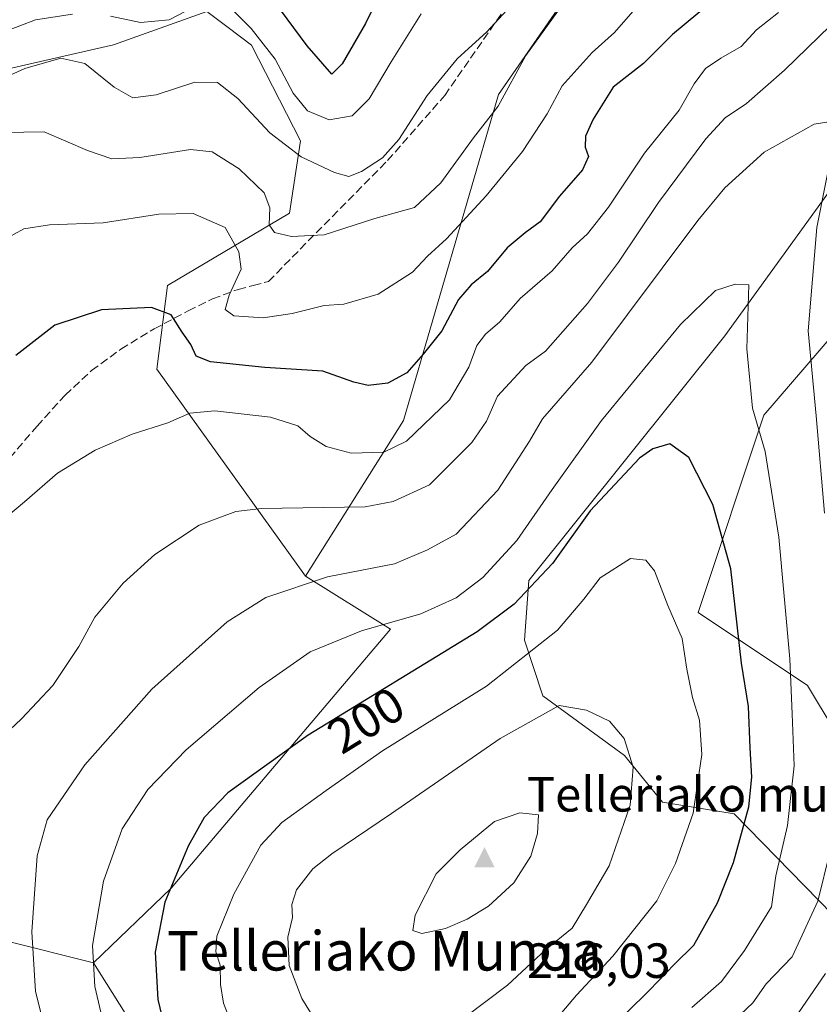
# Model space of a CAD drawing. Units: metres. Extents: x 619992 to 623434, y 4791957 to 4794301.
# Drawn here: x 622113 to 622275, y 4792270 to 4792470 of the extents above; entities that cross this region are included whole.
import ezdxf
from ezdxf.enums import TextEntityAlignment as Align

# ---------------------------------------------------------------- set-up
doc = ezdxf.new("R2010")
doc.units = ezdxf.units.M
doc.header["$MEASUREMENT"] = 0
doc.linetypes.add('DGN Style 3', pattern=[2.307223, 1.648017, -0.659207])
for name, color, linetype, lineweight in [('Arbolado forestal CxS', 92, 'Continuous', 0), ('Cima', 7, 'Continuous', 0), ('Cota de cima', 7, 'Continuous', 0), ('Curva de nivel maestra', 30, 'Continuous', 30), ('Curva de nivel normal', 30, 'Continuous', 0), ('Nombre de cima', 7, 'Continuous', 0), ('Pastizal CxS', 92, 'Continuous', 0), ('Prado CxS', 92, 'Continuous', 0), ('Rótulo de curva de nivel directora', 7, 'Continuous', 0), ('Senda', 7, 'DGN Style 3', 0), ('Texto cartográfico', 7, 'Continuous', 0)]:
    doc.layers.add(name, color=color, linetype=linetype, lineweight=lineweight)
doc.styles.add('Style-Arial', font='txt')

# ---------------------------------------------------------------- blocks, each defined once
blk = doc.blocks.new('*U12')
at = {"layer": 'Arbolado forestal CxS', "color": 92, "linetype": 'Continuous', "lineweight": 0}
for points in [[(622096.9575, 4792249.1261, 177.2198), (622083.5271, 4792273.9751, 177.9271), (622083.4173, 4792274.1713, 177.9482), (622083.2361, 4792274.4703, 177.9751), (622077.2557, 4792283.8557, 179.1065), (622083.9787, 4792288.3895, 181.71), (622109.8995, 4792282.6741, 188.2201), (622127.6639, 4792278.2329, 195.8512), (622140.5113, 4792257.7971, 199.4288)], [(622286.2321, 4792279.2103, 181.0244), (622257.6593, 4792308.4391, 200.6354), (622243.0821, 4792310.8489, 208.6254), (622235.4173, 4792320.3157, 210.2641), (622218.8457, 4792332.3669, 207.7313), (622215.0795, 4792343.6649, 202.9892), (622216.0023, 4792355.7959, 199.0414), (622255.7529, 4792405.4295, 195.7457), (622290.2449, 4792453.0893, 186.0734)], [(622228.3281, 4792481.0355, 164.3802), (622209.8061, 4792454.3873, 164.8528), (622190.5441, 4792388.2607, 178.2841), (622170.7159, 4792356.6889, 189.2568), (622140.5097, 4792398.6481, 177.1956), (622142.7107, 4792415.6439, 173.6957), (622167.4383, 4792430.2907, 163.7373), (622169.6883, 4792444.9297, 158.0597), (622159.7569, 4792464.3917, 155.2924), (622154.9921, 4792467.9711, 155.8124), (622150.7155, 4792471.1837, 155.3236), (622131.7703, 4792464.4483, 156.7985), (622098.2157, 4792456.7755, 157.5802), (622080.7155, 4792439.2987, 157.6044), (622061.1725, 4792411.4579, 160.4582), (622049.3299, 4792429.2213, 155.0685), (622068.5239, 4792455.7455, 150.4291), (622068.0609, 4792457.2425, 150.2229), (622092.5391, 4792487.8287, 144.6621)]]:
    blk.add_polyline3d(points, dxfattribs=at)
blk.add_polyline3d([(622339.1805, 4792289.8489, 154.9933), (622370.2275, 4792308.8625, 143.2224), (622387.4035, 4792340.3049, 141.0202), (622401.2235, 4792380.5609, 129.8716), (622406.0521, 4792425.0725, 117.9984), (622386.0935, 4792461.9383, 127.4194), (622357.5179, 4792457.2521, 149.1209), (622306.1481, 4792445.7501, 178.127), (622289.4201, 4792419.2455, 184.3301), (622263.6517, 4792389.2893, 194.3325), (622250.3289, 4792349.3205, 203.5559), (622272.5345, 4792334.5183, 193.658), (622294.7401, 4792297.5107, 180.1457), (622321.3869, 4792279.7481, 160.7114)], close=True, dxfattribs=at)
blk = doc.blocks.new('5CIMA')
at = {"layer": 'Prado CxS', "color": 51, "linetype": 'Continuous', "lineweight": 0}
blk.add_solid([(-0.205, -0.136), (0, 0.273), (0.205, -0.136)], dxfattribs=at)

msp = doc.modelspace()

# ---------------------------------------------------------------- linework, layer by layer
at = {"layer": 'Arbolado forestal CxS', "color": 92, "linetype": 'Continuous', "lineweight": 0}
for points in [[(622292.1321, 4792640.3519, 146.4218), (622291.1523, 4792639.6801, 146.3377), (622269.7851, 4792622.7397, 142.9207), (622230.6793, 4792596.4853, 136.4681), (622220.3501, 4792580.9277, 132.833), (622217.3373, 4792541.7607, 135.8209), (622200.0137, 4792502.5929, 149.4382), (622227.8829, 4792506.3599, 151.4966), (622246.0923, 4792497.3199, 159.8455), (622228.3281, 4792481.0355, 164.3802), (622209.8061, 4792454.3873, 164.8528), (622190.5441, 4792388.2607, 178.2841), (622170.7159, 4792356.6889, 189.2568)], [(622030.4535, 4792547.2049, 178.8111), (622042.2279, 4792510.8587, 164.9863), (622068.0605, 4792497.6155, 156.5812), (622092.4001, 4792497.4047, 147.0297), (622092.5391, 4792487.8287, 144.6621), (622068.0609, 4792457.2425, 150.2229), (622068.5239, 4792455.7455, 150.4291), (622049.3299, 4792429.2213, 155.0685), (622061.1725, 4792411.4579, 160.4582), (622080.7155, 4792439.2987, 157.6044), (622098.2157, 4792456.7755, 157.5802), (622131.7703, 4792464.4483, 156.7985), (622150.7155, 4792471.1837, 155.3236), (622154.9921, 4792467.9711, 155.8124), (622159.7569, 4792464.3917, 155.2924), (622169.6883, 4792444.9297, 158.0597), (622167.4383, 4792430.2907, 163.7373), (622142.7107, 4792415.6439, 173.6957), (622140.5097, 4792398.6481, 177.1956), (622170.7159, 4792356.6889, 189.2568)], [(622321.3869, 4792279.7481, 160.7114), (622339.1805, 4792289.8489, 154.9933), (622370.2275, 4792308.8625, 143.2224), (622387.4035, 4792340.3049, 141.0202), (622401.2235, 4792380.5609, 129.8716), (622406.0521, 4792425.0725, 117.9984), (622386.0935, 4792461.9383, 127.4194), (622357.5179, 4792457.2521, 149.1209), (622306.1481, 4792445.7501, 178.127), (622289.4201, 4792419.2455, 184.3301), (622263.6517, 4792389.2893, 194.3325), (622250.3289, 4792349.3205, 203.5559), (622272.5345, 4792334.5183, 193.658), (622294.7401, 4792297.5107, 180.1457), (622321.3869, 4792279.7481, 160.7114)], [(622286.2321, 4792279.2103, 181.0244), (622257.6593, 4792308.4391, 200.6354), (622243.0821, 4792310.8489, 208.6254), (622235.4173, 4792320.3157, 210.2641), (622218.8457, 4792332.3669, 207.7313), (622215.0795, 4792343.6649, 202.9892), (622216.0023, 4792355.7959, 199.0414), (622255.7529, 4792405.4295, 195.7457), (622290.2449, 4792453.0893, 186.0734)], [(622127.6639, 4792278.2329, 195.8512), (622109.8995, 4792282.6741, 188.2201), (622083.9787, 4792288.3895, 181.71), (622077.2557, 4792283.8557, 179.1065)], [(622127.6639, 4792278.2329, 195.8512), (622140.5113, 4792257.7971, 199.4288), (622149.5505, 4792232.9409, 197.7874), (622170.6405, 4792211.8515, 196.7806), (622199.7341, 4792215.8825, 193.5669), (622231.4715, 4792219.0761, 178.6608), (622248.2225, 4792234.4493, 178.3827), (622256.5077, 4792246.5011, 182.6989), (622263.8945, 4792258.7771, 185.2458), (622267.5611, 4792259.0589, 183.9696), (622293.2635, 4792257.8367, 170.4628)]]:
    msp.add_polyline3d(points, dxfattribs=at)
at = {"layer": 'Curva de nivel maestra', "color": 30, "linetype": 'Continuous', "lineweight": 30, "flags": 128}
for points, elevation in [([(622186, 4792475.2101), (622182.88, 4792468.7901), (622178.13, 4792460.6001), (622176.05, 4792458.5101), (622171.05, 4792464.2001), (622162.93, 4792475.2701)], 150), ([(622253.07, 4792473.1001), (622245.11, 4792466.5501), (622239.22, 4792460.6201), (622233.09, 4792455.8301), (622229.04, 4792449.3801), (622227.49, 4792445.9001), (622227.41, 4792443.7101), (622228.12, 4792441.7601), (622226.86, 4792439.0901), (622222.22, 4792433.7601), (622218.29, 4792428.5601), (622215.26, 4792426.3101), (622211.61, 4792423.2301), (622207.63, 4792418.4301), (622204.28, 4792415.7601), (622201.73, 4792412.7601), (622198.32, 4792406.4301), (622194.56, 4792401.7201), (622191.27, 4792397.9001), (622187.37, 4792395.8301), (622183.41, 4792395.3501), (622180.52, 4792396.0001), (622174.23, 4792398.2401), (622162.42, 4792399.0001), (622151.45, 4792400.1301), (622148.53, 4792401.2701), (622147.42, 4792403.6801), (622145.69, 4792406.1801), (622143.44, 4792409.6501), (622139.46, 4792411.1801), (622129.34, 4792410.6901), (622119.84, 4792407.6001), (622111.92, 4792401.4301)], 175), ([(622231.34, 4792263.7201), (622240.45, 4792272.7101), (622245.53, 4792278.0001), (622249.43, 4792281.8301), (622254.28, 4792290.4001), (622257.53, 4792298.6201), (622260.6, 4792309.8801), (622261.24, 4792315.8801), (622260.87, 4792321.8401), (622260.55, 4792330.2401), (622259.15, 4792338.9901), (622256.98, 4792358.1301), (622253.33, 4792371.1801), (622248.44, 4792380.7501), (622244.56, 4792383.5401), (622241.12, 4792382.5001), (622238.45, 4792380.5701), (622228.45, 4792369.9501), (622220.78, 4792359.2301), (622212.99, 4792350.9701), (622205.48, 4792345.3901), (622171.24, 4792324.4101), (622154.91, 4792312.7101), (622150.17, 4792307.6901), (622146.87, 4792301.8901), (622142.18, 4792290.5601), (622140.2, 4792280.4201), (622140.75, 4792270.8201), (622143.72, 4792258.4201)], 200)]:
    msp.add_lwpolyline(points, dxfattribs=dict(at, elevation=elevation))
at = {"layer": 'Curva de nivel normal', "color": 30, "linetype": 'Continuous', "lineweight": 0, "flags": 128}
for points, elevation in [([(622131.11, 4792470.27), (622137.21, 4792468.94), (622143.03, 4792469.51), (622151.07, 4792473.73)], 155), ([(622101.44, 4792454.12), (622113.77, 4792459.64), (622121.1, 4792461.74), (622125.94, 4792460.64), (622131.9, 4792455.82), (622135.64, 4792453.68), (622140.42, 4792454.28), (622148.26, 4792456.89), (622152.83, 4792456.82), (622156.96, 4792453.56), (622163.44, 4792446.55), (622169.8, 4792441.73), (622176.57, 4792438.52), (622179.48, 4792437.76), (622182.02, 4792438.75), (622186.32, 4792441.52), (622189.65, 4792445.26), (622195.36, 4792454.16), (622201.45, 4792461.58), (622207.45, 4792467.05), (622213.12, 4792473.19)], 160), ([(622155.84, 4792471.58), (622159.67, 4792467.75), (622164.56, 4792461.51), (622168.19, 4792454.63), (622171.08, 4792451.04), (622175.5, 4792449.19), (622180.18, 4792450.05), (622183.63, 4792453.46), (622188.05, 4792460.95), (622194.17, 4792470.7)], 155), ([(622266.65, 4792470.97), (622262.15, 4792467.44), (622259.06, 4792464.1), (622254.92, 4792461.76), (622251.83, 4792459.61), (622249.5, 4792456.5), (622246.48, 4792451.2), (622239.46, 4792442.48), (622232.17, 4792431.48), (622227.89, 4792426.13), (622224.81, 4792423.26), (622220.69, 4792418.59), (622214.22, 4792412.98), (622210.11, 4792408.28), (622207.22, 4792405.76), (622205.45, 4792403.43), (622203.8, 4792399.09), (622199.88, 4792392.43), (622191.2, 4792384.05), (622186.58, 4792381.84), (622179.93, 4792381.62), (622174.89, 4792383), (622171.64, 4792385.01), (622169.12, 4792387.15), (622163.58, 4792388.91), (622152.31, 4792390.19), (622147.24, 4792389.71), (622142.77, 4792387.78), (622135.55, 4792385.47), (622128, 4792382.2), (622120.41, 4792377.54), (622113.67, 4792371.76), (622106.86, 4792366.09)], 180), ([(622109.41, 4792446.62), (622117.7, 4792446.76), (622126.47, 4792442.97), (622131.44, 4792441.3), (622137.1, 4792441.56), (622147.34, 4792443.22), (622151.75, 4792442.74), (622157.27, 4792439.3), (622162.3, 4792434.42), (622163.49, 4792431.36), (622163.32, 4792427.93), (622164.44, 4792426.38), (622167.88, 4792425.58), (622174.45, 4792425.91), (622184.78, 4792429.19), (622192.78, 4792431.45), (622198.12, 4792436.43), (622204.78, 4792445.58), (622209.78, 4792451.97), (622215.39, 4792462.24), (622221.84, 4792471.27)], 165), ([(622109.56, 4792467.08), (622115.94, 4792469.53), (622123.44, 4792470.63)], 155), ([(622237.09, 4792471.18), (622233.36, 4792466.92), (622228.84, 4792462.91), (622222.74, 4792456.1), (622219.73, 4792450.43), (622214.7, 4792442.78), (622207.31, 4792433.83), (622199.31, 4792425.11), (622195.46, 4792421.6), (622192.42, 4792418.35), (622185.45, 4792413.84), (622178.45, 4792411.83), (622174.45, 4792411.54), (622167.97, 4792409.92), (622162.12, 4792409.09), (622156.13, 4792409.45), (622154.4, 4792410.72), (622155.2, 4792413.68), (622157.67, 4792418.96), (622157.19, 4792422.46), (622154.42, 4792427.39), (622147.89, 4792430.24), (622140.92, 4792430.07), (622129.64, 4792428.34), (622118.79, 4792427.9), (622113.57, 4792427.14), (622109.63, 4792424.93)], 170), ([(622277.09, 4792468.28), (622267.85, 4792459.32), (622260.12, 4792452.53), (622255.8, 4792449.63), (622251.86, 4792445.39), (622242.26, 4792432.43), (622234.15, 4792420.34), (622227.87, 4792411.95), (622219.39, 4792402.29), (622215.36, 4792399.42), (622209.63, 4792393.15), (622207.42, 4792388.11), (622204.43, 4792383.76), (622195.82, 4792375.2), (622188.45, 4792371.81), (622182.79, 4792370.73), (622161.76, 4792370.42), (622156.57, 4792369.78), (622149.16, 4792366.99), (622140.12, 4792361.04), (622133.69, 4792355.26), (622127.99, 4792348.34), (622124.73, 4792342.43), (622119.44, 4792334.49), (622113.11, 4792327.75), (622106.02, 4792321.1)], 185), ([(622276.44, 4792448.74), (622273.84, 4792448.37), (622263.71, 4792442.67), (622255.74, 4792435.41), (622250.26, 4792428.82), (622228.74, 4792400.05), (622218.77, 4792388.57), (622216.16, 4792384.03), (622209.7, 4792374.08), (622201.23, 4792365.19), (622195.47, 4792361.99), (622188.75, 4792359.16), (622175.14, 4792356.54), (622162.63, 4792352.33), (622154.79, 4792347.43), (622139.53, 4792333.76), (622125.92, 4792318.43), (622118.33, 4792307.24), (622116.24, 4792299.93), (622115.22, 4792284.5), (622115.95, 4792272.44), (622117.84, 4792264.9)], 190), ([(622275.95, 4792369.44), (622274.24, 4792389.2), (622272.62, 4792406.43), (622274.41, 4792427.41), (622278.08, 4792445.76)], 190), ([(622257.81, 4792415.88), (622253.86, 4792414.58), (622246.74, 4792407.7), (622230.76, 4792388.27), (622220.69, 4792374.22), (622213.58, 4792363.88), (622206.63, 4792356.38), (622201.24, 4792352.3), (622194.1, 4792349.01), (622182.04, 4792345.56), (622171.64, 4792341.34), (622161.31, 4792334.08), (622146.5, 4792321.43), (622138.7, 4792313.43), (622133.49, 4792305.44), (622129.74, 4792294.83), (622127.48, 4792281.77), (622127.94, 4792273.42), (622131.33, 4792259.01)], 195), ([(622249.05, 4792269.22), (622255.04, 4792274.48), (622259.74, 4792280.75), (622265.2, 4792289.62), (622266.12, 4792295.88), (622268.48, 4792306.08), (622269.79, 4792318.21), (622269.43, 4792328.74), (622268.92, 4792339.9), (622266.68, 4792364.58), (622263.92, 4792381.97), (622261.36, 4792390.76), (622260.24, 4792402.76), (622260.6, 4792415.76), (622257.81, 4792415.88)], 195), ([(622236.62, 4792360.26), (622230.45, 4792356.33), (622227.12, 4792351.99), (622221.78, 4792345.73), (622207.41, 4792334.33), (622186.28, 4792321.22), (622174.88, 4792313.22), (622165.87, 4792306.71), (622161.63, 4792302.09), (622156.14, 4792292.2), (622152.72, 4792283.67), (622152.5, 4792280.48), (622153.42, 4792277.74), (622153.47, 4792273.86), (622154.06, 4792270.06), (622160.98, 4792252.49)], 205), ([(622218.94, 4792263.77), (622225.65, 4792271.71), (622233.05, 4792279.58), (622241.94, 4792290.81), (622245.77, 4792298.37), (622249.32, 4792308.63), (622251.06, 4792320.48), (622250.62, 4792327.43), (622249.16, 4792332.09), (622248.02, 4792337.78), (622247.1, 4792344.01), (622244.19, 4792350.75), (622241.45, 4792357.76), (622239.72, 4792359.9), (622236.62, 4792360.26)], 205), ([(622222.16, 4792330.47), (622210.17, 4792323.75), (622188.14, 4792308.51), (622176.02, 4792300.34), (622172.16, 4792297.29), (622168.87, 4792293.03), (622167.92, 4792290.06), (622168.03, 4792287.46), (622167.11, 4792283.42), (622167.35, 4792277.68), (622169.92, 4792271), (622174.35, 4792263.91)], 210), ([(622202.88, 4792267.12), (622211.68, 4792273.73), (622219.38, 4792280.88), (622224.8, 4792285.28), (622227.7, 4792290.1), (622232.26, 4792297.95), (622236.57, 4792310.22), (622237.17, 4792317.92), (622235.35, 4792323.74), (622232.33, 4792327.25), (622227.68, 4792329.5), (622222.16, 4792330.47)], 210), ([(622214.15, 4792308.64), (622209.02, 4792306.88), (622202.09, 4792301.18), (622197.2, 4792296.28), (622192.95, 4792287.92), (622192.48, 4792284.8), (622194.27, 4792284.21), (622199.12, 4792285.21), (622203.45, 4792287.11), (622207.78, 4792289.77), (622212.96, 4792294.44), (622216.4, 4792299.86), (622217.78, 4792304.49), (622217.92, 4792308.23), (622214.15, 4792308.64)], 215), ([(622257.66, 4792266.58), (622261.39, 4792270.15), (622264.13, 4792274.02), (622269.42, 4792279.48), (622274.62, 4792290.75), (622277.1, 4792300.92)], 190), ([(622269.04, 4792265.75), (622276.16, 4792276.08)], 185)]:
    msp.add_lwpolyline(points, dxfattribs=dict(at, elevation=elevation))
at = {"layer": 'Pastizal CxS', "color": 92, "linetype": 'Continuous', "lineweight": 0}
for points in [[(622140.5113, 4792257.7971, 199.4288), (622127.6639, 4792278.2329, 195.8512), (622143.4781, 4792293.3899, 200.3864), (622187.9635, 4792345.9241, 195.0966), (622170.7159, 4792356.6889, 189.2568), (622190.5441, 4792388.2607, 178.2841), (622209.8061, 4792454.3873, 164.8528), (622228.3281, 4792481.0355, 164.3802), (622246.0923, 4792497.3199, 159.8455), (622227.8829, 4792506.3599, 151.4966), (622200.0137, 4792502.5929, 149.4382), (622217.3373, 4792541.7607, 135.8209), (622220.3501, 4792580.9277, 132.833), (622230.6793, 4792596.4853, 136.4681), (622269.7851, 4792622.7397, 142.9207), (622291.1523, 4792639.6801, 146.3377)], [(622292.1321, 4792640.3519, 146.4218), (622291.1523, 4792639.6801, 146.3377), (622269.7851, 4792622.7397, 142.9207), (622230.6793, 4792596.4853, 136.4681), (622220.3501, 4792580.9277, 132.833), (622217.3373, 4792541.7607, 135.8209), (622200.0137, 4792502.5929, 149.4382), (622227.8829, 4792506.3599, 151.4966), (622246.0923, 4792497.3199, 159.8455), (622228.3281, 4792481.0355, 164.3802), (622209.8061, 4792454.3873, 164.8528), (622190.5441, 4792388.2607, 178.2841), (622170.7159, 4792356.6889, 189.2568)], [(622321.3869, 4792279.7481, 160.7114), (622339.1805, 4792289.8489, 154.9933), (622370.2275, 4792308.8625, 143.2224), (622387.4035, 4792340.3049, 141.0202), (622401.2235, 4792380.5609, 129.8716), (622406.0521, 4792425.0725, 117.9984), (622386.0935, 4792461.9383, 127.4194), (622357.5179, 4792457.2521, 149.1209), (622306.1481, 4792445.7501, 178.127), (622289.4201, 4792419.2455, 184.3301), (622263.6517, 4792389.2893, 194.3325), (622250.3289, 4792349.3205, 203.5559), (622272.5345, 4792334.5183, 193.658), (622294.7401, 4792297.5107, 180.1457), (622321.3869, 4792279.7481, 160.7114)], [(622290.2449, 4792453.0893, 186.0734), (622255.7529, 4792405.4295, 195.7457), (622216.0023, 4792355.7959, 199.0414), (622215.0795, 4792343.6649, 202.9892), (622218.8457, 4792332.3669, 207.7313), (622235.4173, 4792320.3157, 210.2641), (622243.0821, 4792310.8489, 208.6254), (622257.6593, 4792308.4391, 200.6354), (622286.2321, 4792279.2103, 181.0244)], [(622286.2321, 4792279.2103, 181.0244), (622257.6593, 4792308.4391, 200.6354), (622243.0821, 4792310.8489, 208.6254), (622235.4173, 4792320.3157, 210.2641), (622218.8457, 4792332.3669, 207.7313), (622215.0795, 4792343.6649, 202.9892), (622216.0023, 4792355.7959, 199.0414), (622255.7529, 4792405.4295, 195.7457), (622290.2449, 4792453.0893, 186.0734)], [(622170.7159, 4792356.6889, 189.2568), (622187.9635, 4792345.9241, 195.0966), (622143.4781, 4792293.3899, 200.3864), (622127.6639, 4792278.2329, 195.8512)], [(622127.6639, 4792278.2329, 195.8512), (622140.5113, 4792257.7971, 199.4288), (622149.5505, 4792232.9409, 197.7874), (622170.6405, 4792211.8515, 196.7806), (622199.7341, 4792215.8825, 193.5669), (622231.4715, 4792219.0761, 178.6608), (622248.2225, 4792234.4493, 178.3827), (622256.5077, 4792246.5011, 182.6989), (622263.8945, 4792258.7771, 185.2458), (622267.5611, 4792259.0589, 183.9696), (622293.2635, 4792257.8367, 170.4628)]]:
    msp.add_polyline3d(points, dxfattribs=at)
msp.add_polyline3d([(622339.1805, 4792289.8489, 154.9933), (622321.3869, 4792279.7481, 160.7114), (622294.7401, 4792297.5107, 180.1457), (622272.5345, 4792334.5183, 193.658), (622250.3289, 4792349.3205, 203.5559), (622263.6517, 4792389.2893, 194.3325), (622289.4201, 4792419.2455, 184.3301), (622306.1481, 4792445.7501, 178.127), (622357.5179, 4792457.2521, 149.1209), (622386.0935, 4792461.9383, 127.4194), (622406.0521, 4792425.0725, 117.9984), (622401.2235, 4792380.5609, 129.8716), (622387.4035, 4792340.3049, 141.0202), (622370.2275, 4792308.8625, 143.2224)], close=True, dxfattribs=at)
at = {"layer": 'Prado CxS', "color": 92, "linetype": 'Continuous', "lineweight": 0}
for points in [[(622030.4535, 4792547.2049, 178.8111), (622042.2279, 4792510.8587, 164.9863), (622068.0605, 4792497.6155, 156.5812), (622092.4001, 4792497.4047, 147.0297), (622092.5391, 4792487.8287, 144.6621), (622068.0609, 4792457.2425, 150.2229), (622068.5239, 4792455.7455, 150.4291), (622049.3299, 4792429.2213, 155.0685), (622061.1725, 4792411.4579, 160.4582), (622080.7155, 4792439.2987, 157.6044), (622098.2157, 4792456.7755, 157.5802), (622131.7703, 4792464.4483, 156.7985), (622150.7155, 4792471.1837, 155.3236), (622154.9921, 4792467.9711, 155.8124), (622159.7569, 4792464.3917, 155.2924), (622169.6883, 4792444.9297, 158.0597), (622167.4383, 4792430.2907, 163.7373), (622142.7107, 4792415.6439, 173.6957), (622140.5097, 4792398.6481, 177.1956), (622170.7159, 4792356.6889, 189.2568)], [(622098.2157, 4792456.7755, 157.5802), (622131.7703, 4792464.4483, 156.7985), (622150.7155, 4792471.1837, 155.3236), (622154.9921, 4792467.9711, 155.8124), (622159.7569, 4792464.3917, 155.2924), (622169.6883, 4792444.9297, 158.0597), (622167.4383, 4792430.2907, 163.7373), (622142.7107, 4792415.6439, 173.6957), (622140.5097, 4792398.6481, 177.1956), (622170.7159, 4792356.6889, 189.2568), (622187.9635, 4792345.9241, 195.0966), (622143.4781, 4792293.3899, 200.3864), (622127.6639, 4792278.2329, 195.8512), (622109.8995, 4792282.6741, 188.2201)], [(622170.7159, 4792356.6889, 189.2568), (622187.9635, 4792345.9241, 195.0966), (622143.4781, 4792293.3899, 200.3864), (622127.6639, 4792278.2329, 195.8512)], [(622127.6639, 4792278.2329, 195.8512), (622109.8995, 4792282.6741, 188.2201), (622083.9787, 4792288.3895, 181.71), (622077.2557, 4792283.8557, 179.1065)]]:
    msp.add_polyline3d(points, dxfattribs=at)
at = {"layer": 'Senda', "color": 7, "linetype": 'DGN Style 3', "lineweight": 0}
msp.add_polyline3d([(622065.6101, 4792321.3001, 180.0773), (622058.3701, 4792320.5601, 179.7846), (622060.7601, 4792323.6201, 179.5741), (622066.2101, 4792329.5501, 178.4716), (622071.9601, 4792335.2101, 177.3785), (622076.7601, 4792340.2501, 177.8018), (622081.4901, 4792345.3801, 178.0021), (622089.1001, 4792354.2901, 178.8923), (622096.5301, 4792363.3001, 179.4779), (622103.6401, 4792371.9701, 179.0414), (622110.7401, 4792380.6501, 179.4762), (622116.2401, 4792387.1001, 178.7295), (622121.9401, 4792393.3901, 178.9363), (622127.3201, 4792398.3801, 177.9291), (622133.2701, 4792402.7301, 180.6986), (622140.0001, 4792406.8401, 186.4909), (622146.9001, 4792410.4701, 184.7989), (622151.8501, 4792412.9101, 183.1793), (622157.0101, 4792414.8301, 180.7962), (622160.0901, 4792415.6301, 182.7458), (622163.1601, 4792416.4301, 186.1941), (622187.3239, 4792440.9495, 187.6135), (622198.9239, 4792454.1499, 190.0038), (622252.0243, 4792530.8519, 177.5626)], dxfattribs=at)

# ---------------------------------------------------------------- block references
at = {"layer": 'Arbolado forestal CxS', "color": 92, "linetype": 'Continuous', "lineweight": 0}
msp.add_blockref('*U12', (0, 0), dxfattribs=at)
at = {"layer": 'Cima', "color": 7, "linetype": 'Continuous', "lineweight": 0, "xscale": 10, "yscale": 10, "zscale": 10}
msp.add_blockref('5CIMA', (622207, 4792299, 216.03), dxfattribs=at)

# ---------------------------------------------------------------- texts
at = {"layer": 'Cota de cima', "color": 7, "linetype": 'Continuous', "lineweight": 0, "style": 'Style-Arial'}
msp.add_text('216,03', height=7, dxfattribs=at).set_placement((622215.599, 4792275.1875))
at = {"layer": 'Nombre de cima', "color": 7, "linetype": 'Continuous', "lineweight": 0, "style": 'Style-Arial'}
msp.add_text('Telleriako munoa', height=7, dxfattribs=at).set_placement((622215.599, 4792308.9219))
at = {"layer": 'Rótulo de curva de nivel directora', "color": 7, "linetype": 'Continuous', "lineweight": 0, "style": 'Style-Arial'}
msp.add_text('200', height=7, rotation=31.497119, dxfattribs=at).set_placement((622182.9649, 4792327.4639), align=Align.MIDDLE_CENTER)
at = {"layer": 'Texto cartográfico', "color": 7, "linetype": 'Continuous', "lineweight": 0, "style": 'Style-Arial'}
msp.add_text('Katalinkoneko Bidea', height=8, rotation=45.405139, dxfattribs=at).set_placement((622301.3531, 4792248.7819), align=Align.MIDDLE_CENTER)
msp.add_text('Telleriako Munoa', height=8, dxfattribs=at).set_placement((622186.6745, 4792280.6801), align=Align.MIDDLE_CENTER)

doc.saveas('drawing.dxf')
